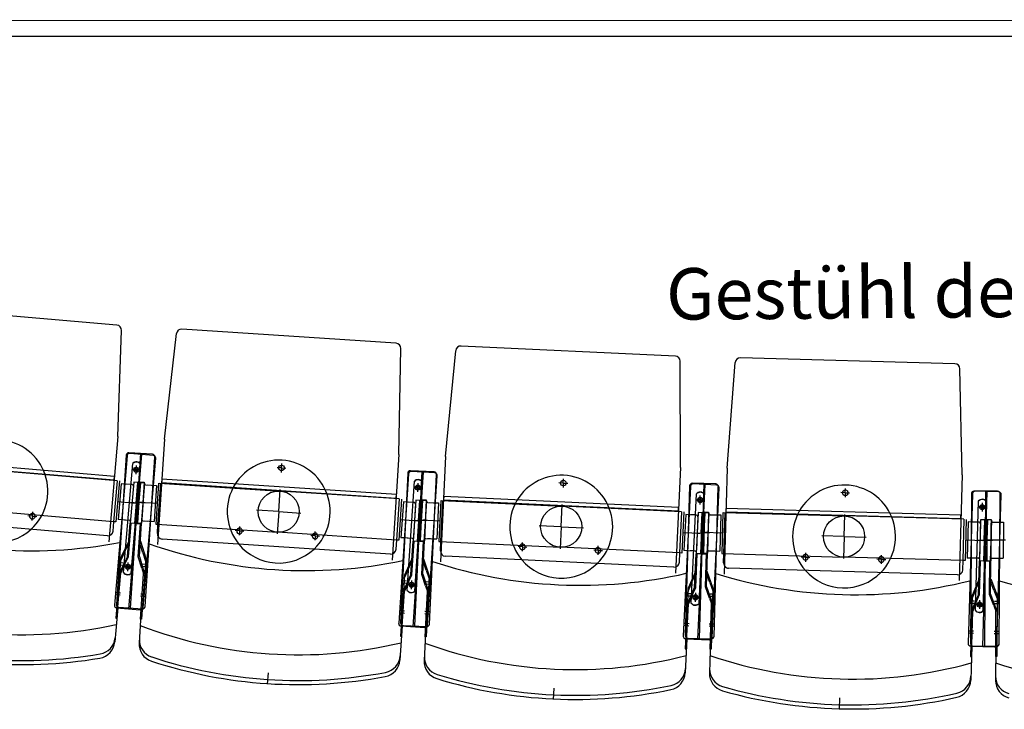
# Model space of a CAD drawing. Units: millimetres. Extents: x 179170 to 319321, y -18167 to 48568.
# Drawn here: x 283264 to 285177, y 5451 to 6791 of the extents above; entities that cross this region are included whole.
import ezdxf

# ---------------------------------------------------------------- set-up
doc = ezdxf.new("R2010")
doc.units = ezdxf.units.MM
for name, color, linetype in [('GR_Beschriftung', 1, 'Continuous'), ('GR_Orchestergraben', 7, 'Continuous'), ('GR_Zraum', 8, 'Continuous'), ('GR_Zuschauerbestuhlung', 1, 'Continuous')]:
    doc.layers.add(name, color=color, linetype=linetype)
doc.styles.get("Standard").update_dxf_attribs({"font": 'ISOCP.SHX'})

msp = doc.modelspace()

# ---------------------------------------------------------------- linework, layer by layer
at = {"layer": 'GR_Orchestergraben', "ltscale": 5}
msp.add_line((281586.4, 6789.5), (289614.7, 6791.4), dxfattribs=at)
at = {"layer": 'GR_Orchestergraben', "color": 4, "ltscale": 5}
msp.add_line((280619, 6759.6), (290585, 6758.6), dxfattribs=at)
at = {"layer": 'GR_Zraum', "ltscale": 5}
msp.add_line((280619, 6759.6), (290619, 6759.6), dxfattribs=at)
at = {"layer": 'GR_Zuschauerbestuhlung', "color": 253, "ltscale": 3}
for p, q in [((283452.7, 6198.1), (283037.2, 6233.3)), ((283454.4, 5981.6), (283461.8, 6187.7)), ((283995.1, 6162.7), (283579.1, 6190.2)), ((283544.9, 5976.5), (283568.5, 6181.3)), ((284000.9, 5946.4), (284004.5, 6152.6)), ((284091.5, 5942.9), (284111.2, 6148.2)), ((284538.2, 6137.6), (284121.6, 6157.2)), ((284548, 5921.4), (284547.7, 6127.7)), ((284638.7, 5919.7), (284654.5, 6125.3)), ((285081.6, 6122.8), (284664.7, 6134.5)), ((285095.5, 5906.8), (285091.3, 6113)), ((283454.4, 5981.6), (283437, 5776.8)), ((283544.9, 5976.5), (283531.4, 5771.4)), ((284000.9, 5946.4), (283987.4, 5741.3)), ((284091.5, 5942.9), (284081.9, 5737.6)), ((284548, 5921.4), (284538.4, 5716.1)), ((284638.7, 5919.7), (284632.9, 5714.2)), ((285095.5, 5906.8), (285089.7, 5701.3))]:
    msp.add_line(p, q, dxfattribs=at)
at = {"layer": 'GR_Zuschauerbestuhlung', "color": 253}
for p, q in [((282991.9, 5935.7), (283447.2, 5897.1)), ((283447.8, 5903.8), (282992.4, 5942.5)), ((283472.3, 5943.9), (283447.7, 5653.9)), ((283470.7, 5945.2), (283451.6, 5654.8)), ((283500.6, 5946.5), (283475.1, 5646.6)), ((283521.9, 5946.8), (283476, 5949.9)), ((283523.5, 5944.6), (283477.7, 5948.5)), ((283479.2, 5648), (283499, 5948.3)), ((283503.5, 5649.2), (283528.1, 5939.2)), ((283507.4, 5651.1), (283526.6, 5941.5)), ((283453.1, 5895.4), (283221.9, 5915)), ((283465.6, 5717), (283483.6, 5929.3)), ((283480.5, 5715.7), (283498.5, 5928.1)), ((283490.1, 5916.8), (283481.6, 5917.5)), ((283490.1, 5916.8), (283489.3, 5908.3)), ((283490.1, 5916.8), (283490.8, 5925.3)), ((283490.1, 5916.8), (283498.5, 5916.1)), ((283772.7, 5920.3), (283764.2, 5920.8)), ((283772.7, 5920.3), (283772.2, 5911.8)), ((283772.7, 5920.3), (283773.3, 5928.8)), ((283772.7, 5920.3), (283781.2, 5919.7)), ((284069.1, 5912.9), (284023.1, 5915)), ((284070.7, 5910.6), (284024.8, 5913.7)), ((284032, 5613.3), (284046.1, 5913.9)), ((283446.8, 5815.6), (283453.6, 5895.3)), ((283446.8, 5815.6), (283453.6, 5895.3)), ((283447.2, 5897.1), (283447.8, 5903.8)), ((283457.6, 5895), (283450.8, 5815.3)), ((283539.8, 5898.6), (283539.3, 5891.8)), ((283995.8, 5868.5), (283539.8, 5898.6)), ((284019.5, 5909), (284000.4, 5618.6)), ((284017.9, 5910.3), (284004.2, 5619.6)), ((284017.1, 5682), (284031.1, 5894.7)), ((284047.8, 5912.1), (284028, 5611.8)), ((284056.2, 5614.9), (284075.4, 5905.3)), ((284060.2, 5616.9), (284073.8, 5907.6)), ((284320.3, 5891), (284320.7, 5899.5)), ((283461.2, 5889.7), (283455.2, 5819.9)), ((283461.2, 5889.7), (283455.2, 5819.9)), ((283467.6, 5889.1), (283461.2, 5889.7)), ((283482.1, 5887.9), (283467.6, 5889.1)), ((283479.1, 5888.1), (283470.5, 5888.9)), ((283485.5, 5892.6), (283478.7, 5812.9)), ((283484.9, 5885.6), (283479.3, 5819.9)), ((283493.5, 5891.9), (283485.5, 5892.6)), ((283493.5, 5891.9), (283486.7, 5812.2)), ((283490.1, 5852.1), (283493.5, 5891.9)), ((283498.4, 5891.5), (283491.7, 5811.8)), ((283497.8, 5893.3), (283492.6, 5813.5)), ((283495.2, 5853.4), (283497.8, 5893.3)), ((283497.8, 5893.3), (283505.8, 5892.8)), ((283506.4, 5890.8), (283498.4, 5891.5)), ((283506.4, 5890.8), (283499.6, 5811.1)), ((283505.8, 5892.8), (283500.6, 5813)), ((283505.4, 5885.8), (283501, 5819.9)), ((283508.5, 5887.6), (283520, 5886.8)), ((283511.5, 5887.4), (283520, 5886.8)), ((283520, 5886.8), (283529.4, 5886.2)), ((283529.4, 5886.2), (283524.8, 5816.4)), ((283529.4, 5886.2), (283524.8, 5816.4)), ((283533.8, 5890.9), (283528.5, 5811.1)), ((283532.5, 5810.8), (283537.8, 5890.7)), ((283535.3, 5890.8), (283769.8, 5875.4)), ((283539.3, 5891.8), (283995.3, 5861.7)), ((283767.1, 5835.5), (283770, 5878.4)), ((284001.3, 5860.1), (283769.8, 5875.4)), ((284037.8, 5882.3), (284029.3, 5882.8)), ((284032, 5681), (284046.1, 5893.7)), ((284037.8, 5882.3), (284037.2, 5873.8)), ((284037.8, 5882.3), (284038.3, 5890.7)), ((284037.8, 5882.3), (284046.3, 5881.7)), ((284320.3, 5891), (284311.8, 5891.4)), ((284320.3, 5891), (284319.9, 5882.5)), ((284320.3, 5891), (284328.8, 5890.6)), ((284567.3, 5884.4), (284553.6, 5593.7)), ((284565.7, 5885.6), (284557.5, 5594.7)), ((284616.8, 5889.2), (284570.8, 5890.5)), ((284618.5, 5887), (284572.5, 5889.2)), ((284595.5, 5888.1), (284581.3, 5587.4)), ((284585.3, 5588.9), (284593.8, 5889.8)), ((284609.6, 5591.1), (284623.2, 5881.8)), ((284613.4, 5593.1), (284621.6, 5884)), ((284868.4, 5872.1), (284868.6, 5880.6)), ((283995.3, 5861.7), (283995.8, 5868.5)), ((283996.5, 5780.2), (284001.7, 5860.1)), ((283996.5, 5780.2), (284001.7, 5860.1)), ((284005.7, 5859.8), (284000.5, 5780)), ((284033.7, 5858), (284028.4, 5778.1)), ((284041.7, 5857.4), (284033.7, 5858)), ((284041.7, 5857.4), (284036.4, 5777.6)), ((284039, 5817.5), (284041.7, 5857.4)), ((284046.7, 5857.1), (284041.4, 5777.3)), ((284046, 5858.9), (284042.3, 5779)), ((284044.1, 5818.9), (284046, 5858.9)), ((284046, 5858.9), (284054, 5858.5)), ((284054.6, 5856.6), (284046.7, 5857.1)), ((284054.6, 5856.6), (284049.4, 5776.8)), ((284054, 5858.5), (284050.3, 5778.6)), ((284082, 5857.2), (284078.2, 5777.3)), ((284082.2, 5777.1), (284086, 5857)), ((284083.5, 5857.1), (284318.2, 5846.1)), ((284087.9, 5864.9), (284087.5, 5858.1)), ((284087.5, 5858.1), (284544, 5836.7)), ((284544.3, 5843.4), (284087.9, 5864.9)), ((284569.1, 5657.4), (284579.1, 5870.3)), ((284586.1, 5858), (284577.6, 5858.4)), ((284584.1, 5656.7), (284594.1, 5869.6)), ((284586.1, 5858), (284585.7, 5849.5)), ((284586.1, 5858), (284586.5, 5866.5)), ((284586.1, 5858), (284594.6, 5857.6)), ((284868.4, 5872.1), (284859.9, 5872.3)), ((284868.4, 5872.1), (284868.2, 5863.6)), ((284868.4, 5872.1), (284876.9, 5871.8)), ((285115.5, 5870.1), (285107.2, 5579.2)), ((285113.5, 5870.2), (285111.8, 5579.2)), ((285164.5, 5874.9), (285118.5, 5875.1)), ((285166.6, 5873.7), (285120.6, 5875)), ((285121.5, 5643.1), (285127.6, 5856.2)), ((285143.6, 5874.3), (285135.1, 5573.4)), ((285139.8, 5574), (285141.5, 5875)), ((285163.2, 5577.6), (285171.4, 5868.5)), ((285167.8, 5578.8), (285169.5, 5869.9)), ((283453.6, 5855.2), (283490.1, 5852.1)), ((283493.1, 5851.8), (283479.1, 5853)), ((283482.1, 5852.8), (283487.1, 5852.3)), ((283492.2, 5853.6), (283506.2, 5852.7)), ((283531.7, 5851), (283495.2, 5853.4)), ((283503.2, 5852.9), (283498.2, 5853.2)), ((283767.1, 5835.5), (283724.2, 5838.3)), ((284009.4, 5854.6), (284004.8, 5784.7)), ((284009.4, 5854.6), (284004.8, 5784.7)), ((284015.9, 5854.1), (284009.4, 5854.6)), ((284030.4, 5853.2), (284015.9, 5854.1)), ((284027.4, 5853.4), (284018.8, 5853.9)), ((284033.2, 5851), (284028.9, 5785.1)), ((284053.7, 5851.5), (284050.6, 5785.6)), ((284056.8, 5853.4), (284068.3, 5852.8)), ((284059.8, 5853.2), (284068.3, 5852.8)), ((284068.3, 5852.8), (284077.8, 5852.4)), ((284077.8, 5852.4), (284074.5, 5782.5)), ((284077.8, 5852.4), (284074.5, 5782.5)), ((284316.3, 5806.1), (284318.4, 5849.1)), ((284550, 5835.2), (284318.2, 5846.1)), ((284544, 5836.7), (284544.3, 5843.4)), ((284636.5, 5841.6), (284636.3, 5834.8)), ((285093.3, 5828.7), (284636.5, 5841.6)), ((285134.7, 5844.1), (285126.2, 5844.3)), ((285134.7, 5844.1), (285134.5, 5835.6)), ((285134.7, 5844.1), (285135, 5852.6)), ((285134.7, 5844.1), (285143.2, 5843.8)), ((285136.5, 5642.7), (285142.6, 5855.8)), ((283434.5, 5788.5), (282991.1, 5826.2)), ((283446.3, 5815.6), (283215.2, 5835.3)), ((283288.3, 5826.5), (283279.8, 5827.3)), ((283288.3, 5826.5), (283287.6, 5818.1)), ((283288.3, 5826.5), (283289, 5835)), ((283288.3, 5826.5), (283296.8, 5825.8)), ((283461.7, 5819.4), (283455.2, 5819.9)), ((283477.2, 5818), (283461.7, 5819.4)), ((283473.2, 5818.4), (283467.2, 5818.9)), ((283502.9, 5817.8), (283515.4, 5817)), ((283767.1, 5835.5), (283764.3, 5792.6)), ((283767.1, 5835.5), (283810, 5832.6)), ((284002.5, 5819.9), (284039, 5817.5)), ((284042, 5817.3), (284028.1, 5818.3)), ((284031, 5818.1), (284036, 5817.7)), ((284041.1, 5819.1), (284055.1, 5818.4)), ((284080.7, 5817.2), (284044.1, 5818.9)), ((284052.1, 5818.6), (284047.1, 5818.8)), ((284546.7, 5755.2), (284550.5, 5835.1)), ((284546.7, 5755.2), (284550.5, 5835.1)), ((284554.5, 5835), (284550.7, 5755)), ((284558.2, 5829.8), (284554.9, 5759.9)), ((284558.2, 5829.8), (284554.9, 5759.9)), ((284564.7, 5829.5), (284558.2, 5829.8)), ((284579.2, 5828.8), (284564.7, 5829.5)), ((284576.2, 5828.9), (284567.6, 5829.3)), ((284582.4, 5833.6), (284578.7, 5753.7)), ((284582.1, 5826.7), (284579, 5760.7)), ((284590.4, 5833.3), (284582.4, 5833.6)), ((284590.4, 5833.3), (284586.7, 5753.4)), ((284588.5, 5793.3), (284590.4, 5833.3)), ((284595.4, 5833), (284591.7, 5753.1)), ((284594.7, 5834.8), (284592.5, 5754.8)), ((284593.6, 5794.8), (284594.7, 5834.8)), ((284594.7, 5834.8), (284602.7, 5834.6)), ((284603.4, 5832.7), (284595.4, 5833)), ((284603.4, 5832.7), (284599.6, 5752.7)), ((284602.7, 5834.6), (284600.5, 5754.6)), ((284602.5, 5827.6), (284600.7, 5761.6)), ((284605.6, 5829.5), (284617.1, 5829.2)), ((284608.6, 5829.4), (284617.2, 5829.2)), ((284617.2, 5829.2), (284626.6, 5828.9)), ((284626.6, 5828.9), (284624.6, 5758.9)), ((284626.6, 5828.9), (284624.6, 5758.9)), ((284630.7, 5833.8), (284628.5, 5753.8)), ((284632.2, 5833.7), (284867.1, 5827.1)), ((284632.5, 5753.7), (284634.7, 5833.7)), ((284636.3, 5834.8), (285093.1, 5821.9)), ((284866, 5787.1), (284867.2, 5830.1)), ((285099, 5820.6), (284867.1, 5827.1)), ((285093.1, 5821.9), (285093.3, 5828.7)), ((285097.3, 5740.6), (285099.5, 5820.5)), ((285097.3, 5740.6), (285099.5, 5820.5)), ((285103.5, 5820.4), (285101.3, 5740.5)), ((285131.5, 5819.6), (285129.3, 5739.7)), ((285139.5, 5819.4), (285131.5, 5819.6)), ((285139.5, 5819.4), (285137.3, 5739.4)), ((285138.4, 5779.4), (285139.5, 5819.4)), ((285144.5, 5819.3), (285142.3, 5739.3)), ((285143.7, 5820), (285143.2, 5740)), ((285143.4, 5780), (285143.7, 5820)), ((285143.7, 5820), (285151.7, 5820)), ((285152.5, 5819), (285144.5, 5819.3)), ((285152.5, 5819), (285150.3, 5739.1)), ((285151.7, 5820), (285151.2, 5740)), ((283445.3, 5797.7), (283446.8, 5815.6)), ((283450.8, 5815.3), (283446.8, 5815.6)), ((283446.8, 5815.6), (283446.8, 5815.6)), ((283473.2, 5748.1), (283478.7, 5812.9)), ((283475.2, 5747.6), (283480.7, 5812.7)), ((283486.7, 5812.2), (283478.7, 5812.9)), ((283499.6, 5811.1), (283491.7, 5811.8)), ((283499.6, 5811.1), (283491.7, 5811.8)), ((283492.6, 5813.5), (283500.6, 5813)), ((283494.3, 5747.8), (283498.6, 5813.1)), ((283496.3, 5748.1), (283500.6, 5813)), ((283506.9, 5817.5), (283512.9, 5817.2)), ((283515.4, 5817), (283524.8, 5816.4)), ((283528.5, 5811.1), (283532.5, 5810.8)), ((283530, 5811), (283764.5, 5795.5)), ((283531.3, 5792.9), (283532.5, 5810.8)), ((283532.5, 5810.8), (283532.5, 5810.8)), ((283690.9, 5797.9), (283691.4, 5806.4)), ((284316.3, 5806.1), (284273.4, 5808.1)), ((284316.3, 5806.1), (284314.3, 5763.2)), ((284316.3, 5806.1), (284359.3, 5804.1)), ((285107.4, 5815.3), (285105.4, 5745.3)), ((285107.4, 5815.3), (285105.4, 5745.3)), ((285113.9, 5815.1), (285107.4, 5815.3)), ((285128.4, 5814.7), (285113.9, 5815.1)), ((285125.4, 5814.8), (285116.8, 5815.1)), ((285131.3, 5812.6), (285129.5, 5746.7)), ((285151.6, 5813), (285151.3, 5747)), ((285154.6, 5815), (285166.1, 5814.9)), ((285157.6, 5814.9), (285166.2, 5814.9)), ((285166.2, 5814.9), (285175.6, 5814.8)), ((285175.6, 5814.8), (285175.2, 5744.8)), ((285175.6, 5814.8), (285175.2, 5744.8)), ((283984.7, 5753), (283540.6, 5782.2)), ((283690.9, 5797.9), (283682.4, 5798.5)), ((283690.9, 5797.9), (283690.3, 5789.4)), ((283690.9, 5797.9), (283699.4, 5797.3)), ((283996, 5780.3), (283764.5, 5795.5)), ((283837.8, 5788.2), (283829.3, 5788.8)), ((283837.8, 5788.2), (283837.2, 5779.7)), ((283837.8, 5788.2), (283838.3, 5796.7)), ((283837.8, 5788.2), (283846.3, 5787.6)), ((283995.3, 5762.3), (283996.5, 5780.2)), ((284000.5, 5780), (283996.5, 5780.2)), ((283996.5, 5780.2), (283996.5, 5780.2)), ((284011.3, 5784.3), (284004.8, 5784.7)), ((284026.7, 5783.3), (284011.3, 5784.3)), ((284022.8, 5783.5), (284016.8, 5783.9)), ((284052.5, 5783.5), (284065, 5782.9)), ((284056.5, 5783.3), (284062.5, 5783)), ((284065, 5782.9), (284074.5, 5782.5)), ((284552, 5795), (284588.5, 5793.3)), ((284591.5, 5793.2), (284577.5, 5793.8)), ((284580.5, 5793.7), (284585.5, 5793.5)), ((284590.6, 5794.9), (284604.6, 5794.5)), ((284630.2, 5793.8), (284593.6, 5794.8)), ((284601.6, 5794.6), (284596.6, 5794.7)), ((284866, 5787.1), (284823, 5788.3)), ((284866, 5787.1), (284864.8, 5744.1)), ((284866, 5787.1), (284909, 5785.9)), ((285101.9, 5780.5), (285138.4, 5779.4)), ((285141.4, 5779.3), (285127.4, 5779.7)), ((285130.4, 5779.7), (285135.4, 5779.5)), ((285140.4, 5780), (285154.4, 5780)), ((285180, 5779.8), (285143.4, 5780)), ((285151.4, 5780), (285146.4, 5780)), ((283475.8, 5778.2), (283460.6, 5746.8)), ((283467.6, 5756.7), (283477.7, 5777.6)), ((283503.1, 5755.7), (283496.2, 5777.9)), ((283498.3, 5778.2), (283508.6, 5744.9)), ((284024.1, 5713.3), (284028.4, 5778.1)), ((284026.1, 5712.8), (284030.4, 5778)), ((284036.4, 5777.6), (284028.4, 5778.1)), ((284049.4, 5776.8), (284041.4, 5777.3)), ((284049.4, 5776.8), (284041.4, 5777.3)), ((284042.3, 5779), (284050.3, 5778.6)), ((284045.2, 5713.4), (284048.3, 5778.7)), ((284047.2, 5713.7), (284050.3, 5778.6)), ((284078.2, 5777.3), (284082.2, 5777.1)), ((284079.7, 5777.2), (284314.5, 5766.2)), ((284081.4, 5759.1), (284082.2, 5777.1)), ((284082.2, 5777.1), (284082.2, 5777.1)), ((284240.8, 5767.1), (284232.3, 5767.5)), ((284240.8, 5767.1), (284240.4, 5758.6)), ((284240.8, 5767.1), (284241.2, 5775.6)), ((284240.8, 5767.1), (284249.3, 5766.7)), ((284546.2, 5755.3), (284314.5, 5766.2)), ((284387.9, 5760.2), (284379.4, 5760.6)), ((284387.9, 5760.2), (284388.3, 5768.7)), ((283460.6, 5746.8), (283450.5, 5628.7)), ((283473.2, 5748.1), (283458, 5716.7)), ((283467.6, 5756.7), (283460.1, 5741.2)), ((283465.1, 5726.7), (283475.2, 5747.6)), ((283501.1, 5725.6), (283494.3, 5747.8)), ((283496.3, 5748.1), (283506.6, 5714.8)), ((283508.6, 5744.9), (283500.8, 5626.6)), ((283503.1, 5755.7), (283508.2, 5739.3)), ((284026.1, 5743.4), (284011.5, 5711.7)), ((284018.4, 5721.8), (284028.1, 5742.9)), ((284053.9, 5721.4), (284046.6, 5743.5)), ((284048.6, 5743.8), (284059.6, 5710.7)), ((284535.4, 5727.7), (284090.9, 5748.7)), ((284387.9, 5760.2), (284387.5, 5751.7)), ((284387.9, 5760.2), (284396.4, 5759.8)), ((284545.9, 5737.3), (284546.7, 5755.2)), ((284550.7, 5755), (284546.7, 5755.2)), ((284546.7, 5755.2), (284546.7, 5755.2)), ((284561.4, 5759.5), (284554.9, 5759.9)), ((284576.9, 5758.8), (284561.4, 5759.5)), ((284572.9, 5759), (284566.9, 5759.3)), ((284575.6, 5688.8), (284578.7, 5753.7)), ((284577.6, 5688.3), (284580.7, 5753.6)), ((284586.7, 5753.4), (284578.7, 5753.7)), ((284599.6, 5752.7), (284591.7, 5753.1)), ((284599.6, 5752.7), (284591.7, 5753.1)), ((284592.5, 5754.8), (284600.5, 5754.6)), ((284596.6, 5689.3), (284598.5, 5754.7)), ((284598.7, 5689.6), (284600.5, 5754.6)), ((284602.6, 5759.5), (284615.1, 5759.2)), ((284606.6, 5759.4), (284612.6, 5759.3)), ((284615.1, 5759.2), (284624.6, 5758.9)), ((284628.5, 5753.8), (284632.5, 5753.7)), ((284630, 5753.8), (284864.9, 5747.1)), ((284632, 5735.7), (284632.5, 5753.7)), ((284632.5, 5753.7), (284632.5, 5753.7)), ((284791.2, 5746.7), (284782.7, 5747)), ((284791.2, 5746.7), (284791, 5738.2)), ((284791.2, 5746.7), (284791.5, 5755.2)), ((284791.2, 5746.7), (284799.7, 5746.5)), ((285096.8, 5740.6), (284864.9, 5747.1)), ((284938.4, 5742.6), (284929.9, 5742.8)), ((284938.4, 5742.6), (284938.2, 5734.1)), ((284938.4, 5742.6), (284938.6, 5751.1)), ((284938.4, 5742.6), (284946.9, 5742.3)), ((285111.9, 5745.2), (285105.4, 5745.3)), ((285127.4, 5744.7), (285111.9, 5745.2)), ((285123.4, 5744.8), (285117.4, 5745)), ((285153.2, 5745), (285165.7, 5744.9)), ((285157.2, 5744.9), (285163.2, 5744.9)), ((285165.7, 5744.9), (285175.2, 5744.8)), ((283464.2, 5730.7), (283456.2, 5731.3)), ((283464.6, 5735.1), (283456.6, 5735.8)), ((283465.1, 5726.7), (283460, 5716.2)), ((283474, 5728.2), (283465.6, 5728.9)), ((283474, 5728.2), (283465.6, 5728.9)), ((283474, 5728.2), (283473.3, 5719.7)), ((283474, 5728.2), (283474.8, 5736.7)), ((283474, 5728.2), (283482.5, 5727.5)), ((283474, 5728.2), (283482.5, 5727.5)), ((283501.1, 5725.6), (283504.6, 5714.5)), ((283502.6, 5729.5), (283510.6, 5728.9)), ((283502.9, 5734), (283510.9, 5733.4)), ((285086.5, 5712.9), (284641.7, 5725.4)), ((285096.8, 5722.6), (285097.3, 5740.6)), ((285101.3, 5740.5), (285097.3, 5740.6)), ((285097.3, 5740.6), (285097.3, 5740.6)), ((285127.4, 5674.7), (285129.3, 5739.7)), ((285137.3, 5739.4), (285129.3, 5739.7)), ((285129.4, 5674.3), (285131.3, 5739.6)), ((285150.3, 5739.1), (285142.3, 5739.3)), ((285150.3, 5739.1), (285142.3, 5739.3)), ((285143.2, 5740), (285151.2, 5740)), ((285148.8, 5674.6), (285149.2, 5740)), ((285150.8, 5675), (285151.2, 5740)), ((283452.5, 5628.5), (283460, 5716.2)), ((283498.8, 5626.7), (283504.6, 5714.5)), ((284011.5, 5711.7), (284003.7, 5593.4)), ((284024.1, 5713.3), (284009.5, 5681.6)), ((284018.4, 5721.8), (284011.1, 5706.1)), ((284016.4, 5691.7), (284026.1, 5712.8)), ((284052.5, 5691.3), (284045.2, 5713.4)), ((284047.2, 5713.7), (284058.1, 5680.5)), ((284053.9, 5721.4), (284059.3, 5705.1)), ((284059.6, 5710.7), (284054, 5592.3)), ((284577, 5718.9), (284563, 5687)), ((284569.7, 5697.2), (284579, 5718.4)), ((284605.2, 5697.5), (284597.5, 5719.4)), ((284599.5, 5719.8), (284611.1, 5686.8)), ((285128.3, 5704.8), (285114.9, 5672.6)), ((285121.3, 5682.9), (285130.3, 5704.4)), ((285157.2, 5683), (285149, 5704.7)), ((285151, 5705.1), (285163.3, 5672.5)), ((284015.5, 5695.6), (284007.5, 5696.2)), ((284015.8, 5700.1), (284007.8, 5700.7)), ((284016.4, 5691.7), (284011.5, 5681.1)), ((284025.3, 5693.4), (284016.9, 5693.9)), ((284025.3, 5693.4), (284016.9, 5693.9)), ((284025.3, 5693.4), (284024.8, 5684.9)), ((284025.3, 5693.4), (284025.9, 5701.9)), ((284025.3, 5693.4), (284033.8, 5692.8)), ((284025.3, 5693.4), (284033.8, 5692.8)), ((284052.5, 5691.3), (284056.1, 5680.3)), ((284053.8, 5695.2), (284061.8, 5694.8)), ((284054, 5699.7), (284062, 5699.3)), ((284563, 5687), (284557.4, 5568.6)), ((284575.6, 5688.8), (284561.6, 5656.8)), ((284569.7, 5697.2), (284562.7, 5681.4)), ((284568.3, 5667), (284577.6, 5688.3)), ((284604.4, 5667.4), (284596.6, 5689.3)), ((284598.7, 5689.6), (284610.2, 5656.7)), ((284605.2, 5697.5), (284610.9, 5681.3)), ((284611.1, 5686.8), (284607.7, 5568.4)), ((283459.3, 5672.9), (283451.3, 5673.5)), ((283459.7, 5677.3), (283451.7, 5678)), ((283498.8, 5671.6), (283506.7, 5671.1)), ((283499, 5676), (283507, 5675.5)), ((284005.7, 5593.3), (284011.5, 5681.1)), ((284052, 5592.4), (284056.1, 5680.3)), ((284567.3, 5671), (284559.3, 5671.4)), ((284567.5, 5675.5), (284559.5, 5675.9)), ((284568.3, 5667), (284563.6, 5656.4)), ((284577.2, 5668.9), (284568.7, 5669.3)), ((284577.2, 5668.9), (284568.7, 5669.3)), ((284577.2, 5668.9), (284576.8, 5660.4)), ((284577.2, 5668.9), (284577.6, 5677.4)), ((284577.2, 5668.9), (284585.7, 5668.5)), ((284577.2, 5668.9), (284585.7, 5668.5)), ((284604.4, 5667.4), (284608.2, 5656.4)), ((284605.6, 5671.3), (284613.6, 5671)), ((284605.8, 5675.8), (284613.8, 5675.5)), ((285114.9, 5672.6), (285111.5, 5554.1)), ((285127.4, 5674.7), (285114, 5642.5)), ((285121.3, 5682.9), (285114.7, 5667)), ((285120.5, 5652.8), (285129.4, 5674.3)), ((285157, 5652.9), (285148.8, 5674.6)), ((285150.8, 5675), (285163.2, 5642.3)), ((285157.2, 5683), (285163.3, 5666.9)), ((285163.3, 5672.5), (285162.7, 5554)), ((283454.2, 5648.4), (283448.6, 5582.3)), ((283452.2, 5648.5), (283498.1, 5644.6)), ((283456.2, 5649.5), (283502.1, 5646.5)), ((283500.1, 5646.6), (283495.8, 5580.5)), ((284559.4, 5568.5), (284563.6, 5656.4)), ((284605.7, 5568.4), (284608.2, 5656.4)), ((285119.4, 5656.7), (285111.4, 5657)), ((285119.6, 5661.2), (285111.6, 5661.5)), ((285120.5, 5652.8), (285116, 5642.1)), ((285129.4, 5654.9), (285120.9, 5655.1)), ((285129.4, 5654.9), (285120.9, 5655.1)), ((285129.4, 5654.9), (285129.1, 5646.4)), ((285129.4, 5654.9), (285129.6, 5663.3)), ((285129.4, 5654.9), (285137.9, 5654.6)), ((285129.4, 5654.9), (285137.9, 5654.6)), ((285157, 5652.9), (285161.2, 5642)), ((285158.2, 5656.8), (285166.2, 5656.7)), ((285158.3, 5661.3), (285166.3, 5661.2)), ((283450.5, 5628.7), (283452.5, 5628.5)), ((283500.8, 5626.6), (283498.8, 5626.7)), ((284011.6, 5637.8), (284003.7, 5638.3)), ((284011.9, 5642.2), (284004, 5642.7)), ((284051.1, 5637.2), (284059.1, 5636.9)), ((284051.3, 5641.7), (284059.3, 5641.3)), ((285113.5, 5554.1), (285116, 5642.1)), ((285160.7, 5554), (285161.2, 5642)), ((284007, 5613.2), (284002.7, 5547)), ((284005, 5613.3), (284050.9, 5610.3)), ((284009, 5614.3), (284054.9, 5612.2)), ((284052.9, 5612.3), (284049.8, 5546.1)), ((284564.5, 5613.1), (284556.5, 5613.4)), ((284564.7, 5617.5), (284556.8, 5617.9)), ((284604, 5613.3), (284612, 5613.1)), ((284604.1, 5617.7), (284612.1, 5617.5)), ((284003.7, 5593.4), (284005.7, 5593.3)), ((284054, 5592.3), (284052, 5592.4)), ((284560.4, 5588.4), (284557.3, 5522.2)), ((284558.4, 5588.5), (284604.3, 5586.3)), ((284562.3, 5589.6), (284608.3, 5588.3)), ((284606.3, 5588.3), (284604.4, 5522.1)), ((285117.8, 5598.8), (285109.8, 5599)), ((285117.9, 5603.2), (285109.9, 5603.4)), ((285157.9, 5603.2), (285165.9, 5603.1)), ((285157.9, 5598.8), (285165.9, 5598.7)), ((285112.1, 5574.1), (285158.1, 5572.8)), ((285114.1, 5574), (285112.2, 5507.8)), ((285116.8, 5574.1), (285162.8, 5573.9)), ((285160.8, 5573.9), (285160.4, 5507.6)), ((284557.4, 5568.6), (284559.4, 5568.5)), ((284607.7, 5568.4), (284605.7, 5568.4)), ((285111.5, 5554.1), (285113.5, 5554.1)), ((285162.7, 5554), (285160.7, 5554)), ((283746.5, 5522.2), (283745, 5500.2)), ((284301.6, 5492.5), (284300.5, 5470.5)), ((284857.1, 5473.3), (284856.5, 5451.3))]:
    msp.add_line(p, q, dxfattribs=at)
for centre, radius in [((283490.1, 5916.8), 5), ((283490, 5916.7), 2.75), ((283772.7, 5920.3), 5.5), ((284320.3, 5891), 5.5), ((283767.1, 5835.5), 40), ((284037.8, 5882.3), 5), ((284037.8, 5882.1), 2.75), ((284868.4, 5872.1), 5.5), ((284586.1, 5858), 5), ((284586.1, 5857.9), 2.75), ((284316.3, 5806.1), 40), ((285134.7, 5844.1), 5), ((285134.7, 5843.9), 2.75), ((284866, 5787.1), 40), ((283474, 5728.2), 5), ((283474, 5728.2), 2.75), ((284025.3, 5693.4), 5), ((284025.3, 5693.4), 2.75), ((284577.2, 5668.9), 5), ((284577.2, 5668.9), 2.75), ((285129.4, 5654.9), 5), ((285129.4, 5654.9), 2.75)]:
    msp.add_circle(centre, radius, dxfattribs=at)
for centre, radius, start, end in [((283451.8, 6188.1), 10, 357.9351, 85.1493), ((283994.5, 6152.8), 10, 359.0128, 86.2271), ((284537.7, 6127.7), 10, 0.0906, 87.3048), ((285081.3, 6112.8), 10, 1.1683, 88.3826), ((283218.6, 5875.1), 100, 18.7275, 151.5711), ((283475.7, 5944.9), 5, 86.2271, 176.2271), ((283477.3, 5943.5), 5, 85.1493, 175.1493), ((283521.6, 5941.8), 5, 356.2271, 86.2271), ((283523.1, 5939.6), 5, 355.1493, 85.1493), ((283767.1, 5835.5), 100, 19.8053, 152.6489), ((283490.5, 5922.1), 10, 36.5589, 133.7397), ((283490.5, 5921.8), 10, 36.5589, 133.7397), ((284022.9, 5910), 5, 87.3048, 177.3048), ((284024.5, 5908.7), 5, 86.2271, 176.2271), ((283218.6, 5875.1), 100, 312.3057, 18.7275), ((284038.1, 5887.6), 10, 37.6367, 134.8175), ((284038.1, 5887.2), 10, 37.6367, 134.8175), ((284068.8, 5907.9), 5, 357.3048, 87.3048), ((284070.4, 5905.6), 5, 356.2271, 86.2271), ((284316.3, 5806.1), 100, 20.883, 153.7267), ((283481.8, 5884.9), 3, 355.1493, 85.1493), ((283508.3, 5884.6), 3, 86.2271, 176.2271), ((283767.1, 5835.5), 100, 152.6489, 219.0707), ((284570.7, 5885.5), 5, 88.3826, 178.3826), ((284572.3, 5884.2), 5, 87.3048, 177.3048), ((284616.7, 5884.2), 5, 358.3826, 88.3826), ((284618.2, 5882), 5, 357.3048, 87.3048), ((284866, 5787.1), 100, 21.9608, 154.8044), ((283767.1, 5835.5), 100, 313.3834, 19.8053), ((284586.3, 5863.3), 10, 38.7145, 135.8952), ((284586.3, 5863), 10, 38.7145, 135.8952), ((285118.5, 5870.1), 5, 89.6718, 179.6718), ((285120.4, 5870), 5, 88.3826, 178.3826), ((285134.9, 5849.4), 10, 39.7922, 136.973), ((285134.9, 5849), 10, 39.7922, 136.973), ((285164.5, 5869.9), 5, 359.6718, 89.6718), ((285166.4, 5868.7), 5, 358.3826, 88.3826), ((284030.2, 5850.2), 3, 356.2271, 86.2271), ((284056.6, 5850.4), 3, 87.3048, 177.3048), ((284316.3, 5806.1), 100, 153.7267, 220.1485), ((284316.3, 5806.1), 100, 314.4612, 20.883), ((283288.3, 5826.5), 5.5, 148.1136, 22.185), ((283288.3, 5826.5), 5.5, 22.185, 148.1136), ((283477.3, 5820), 2, 265.1493, 355.1493), ((283477.3, 5820), 2, 265.1493, 355.1493), ((283477.3, 5820), 2, 265.1493, 355.1493), ((283503, 5819.8), 2, 176.2271, 266.2271), ((283503, 5819.8), 2, 176.2271, 266.2271), ((283503, 5819.8), 2, 176.2271, 266.2271), ((284579.1, 5825.8), 3, 357.3048, 87.3048), ((284605.5, 5826.5), 3, 88.3826, 178.3826), ((284866, 5787.1), 100, 154.8044, 221.2262), ((284866, 5787.1), 100, 315.5389, 21.9608), ((283286.5, 6675.3), 916, 249.5058, 280.7928), ((283218.6, 5875.1), 100, 217.993, 312.3057), ((283690.9, 5797.9), 5.5, 149.1914, 23.2628), ((283690.9, 5797.9), 5.5, 23.2628, 149.1914), ((285128.3, 5811.7), 3, 358.3826, 88.3826), ((285154.6, 5812), 3, 89.6718, 179.6718), ((283435.4, 5798.5), 10, 265.1493, 355.1493), ((283541.3, 5792.2), 10, 176.2271, 266.2271), ((283837.8, 5788.2), 5.5, 149.1914, 23.2628), ((283837.8, 5788.2), 5.5, 23.2628, 149.1914), ((284026.9, 5785.3), 2, 266.2271, 356.2271), ((284026.9, 5785.3), 2, 266.2271, 356.2271), ((284026.9, 5785.3), 2, 266.2271, 356.2271), ((284052.6, 5785.5), 2, 177.3048, 267.3048), ((284052.6, 5785.5), 2, 177.3048, 267.3048), ((284052.6, 5785.5), 2, 177.3048, 267.3048), ((283820, 6636.8), 916, 250.5836, 281.8706), ((283767.1, 5835.5), 100, 219.0707, 313.3834), ((283985.3, 5762.9), 10, 266.2271, 356.2271), ((284240.8, 5767.1), 5.5, 150.2691, 24.3405), ((284240.8, 5767.1), 5.5, 24.3405, 150.2691), ((284387.9, 5760.2), 5.5, 150.2691, 24.3405), ((284387.9, 5760.2), 5.5, 24.3405, 150.2691), ((284577, 5760.8), 2, 267.3048, 357.3048), ((284577, 5760.8), 2, 267.3048, 357.3048), ((284577, 5760.8), 2, 267.3048, 357.3048), ((284602.7, 5761.5), 2, 178.3826, 268.3826), ((284602.7, 5761.5), 2, 178.3826, 268.3826), ((284602.7, 5761.5), 2, 178.3826, 268.3826), ((284091.4, 5758.7), 10, 177.3048, 267.3048), ((284316.3, 5806.1), 100, 220.1485, 314.4612), ((284791.2, 5746.7), 5.5, 151.3469, 25.4183), ((284791.2, 5746.7), 5.5, 25.4183, 151.3469), ((284938.4, 5742.6), 5.5, 151.3469, 25.4183), ((284938.4, 5742.6), 5.5, 25.4183, 151.3469), ((285127.5, 5746.7), 2, 268.3826, 358.3826), ((285127.5, 5746.7), 2, 268.3826, 358.3826), ((285127.5, 5746.7), 2, 268.3826, 358.3826), ((285153.3, 5747), 2, 179.6718, 269.6718), ((285153.3, 5747), 2, 179.6718, 269.6718), ((285153.3, 5747), 2, 179.6718, 269.6718), ((284354.1, 6608.3), 916, 251.6614, 282.9483), ((284535.9, 5737.7), 10, 267.3048, 357.3048), ((284642, 5735.4), 10, 178.3826, 268.3826), ((285086.8, 5722.9), 10, 268.3826, 358.3826), ((283473.6, 5723.3), 10, 216.5589, 313.7397), ((283473.6, 5722.9), 10, 216.5589, 313.7397), ((284888.7, 6589.9), 916, 252.7391, 284.0261), ((284866, 5787.1), 100, 221.2262, 315.5389), ((285420.5, 6581.5), 916, 254.0283, 285.3153), ((284025, 5688.4), 10, 217.6367, 314.8175), ((284025, 5688.1), 10, 217.6367, 314.8175), ((283267.9, 6456.1), 860, 247.9709, 282.3278), ((283452.7, 5653.5), 5, 175.1493, 265.1493), ((283456.5, 5654.5), 5, 176.2271, 266.2271), ((283498.5, 5649.6), 5, 265.1493, 355.1493), ((283502.4, 5651.5), 5, 266.2271, 356.2271), ((284576.9, 5664), 10, 218.7145, 315.8952), ((284576.9, 5663.6), 10, 218.7145, 315.8952), ((285129.2, 5649.5), 10, 219.7922, 316.973), ((285129.2, 5649.9), 10, 219.7922, 316.973), ((283805.5, 6417.2), 860, 249.0486, 283.4055), ((284005.3, 5618.3), 5, 176.2271, 266.2271), ((284009.2, 5619.3), 5, 177.3048, 267.3048), ((284051.2, 5615.3), 5, 266.2271, 356.2271), ((284055.2, 5617.2), 5, 267.3048, 357.3048), ((283267.7, 6454.1), 916, 250.7558, 279.5429), ((283267.9, 6456.1), 910, 250.6549, 279.6437), ((283414.4, 5593.4), 35, 279.6437, 355.1493), ((283531.2, 5586.3), 35, 176.2271, 251.7327), ((284558.6, 5593.5), 5, 177.3048, 267.3048), ((284562.5, 5594.6), 5, 178.3826, 268.3826), ((284604.6, 5591.3), 5, 267.3048, 357.3048), ((284608.4, 5593.3), 5, 268.3826, 358.3826), ((283413.7, 5585.3), 35, 279.5429, 355.1493), ((283530.7, 5578.2), 35, 176.2271, 251.8335), ((284343.8, 6388.5), 860, 250.1264, 284.4833), ((285112.2, 5579.1), 5, 178.3826, 268.3826), ((285116.8, 5579.1), 5, 179.6718, 269.6718), ((285158.2, 5577.8), 5, 268.3826, 358.3826), ((285162.8, 5578.9), 5, 269.6718, 359.6718), ((283805.5, 6417.2), 910, 251.7327, 280.7215), ((283968.3, 5557.5), 35, 280.7215, 356.2271), ((284085.2, 5552.6), 35, 177.3048, 252.8104), ((284882.5, 6369.9), 860, 251.2041, 285.561), ((283805.4, 6415.3), 916, 251.8335, 280.6206), ((283967.7, 5549.3), 35, 280.6206, 356.2271), ((284084.8, 5544.4), 35, 177.3048, 252.9113), ((285419.3, 6361.5), 860, 252.4933, 286.8503), ((284343.8, 6388.5), 910, 252.8104, 281.7993), ((284522.3, 5523.8), 35, 281.6984, 357.3048), ((284522.7, 5532), 35, 281.7993, 357.3048), ((284639.4, 5521.1), 35, 178.3826, 253.989), ((284639.6, 5529.3), 35, 178.3826, 253.8882), ((285077.5, 5516.9), 35, 282.877, 358.3826), ((285195.4, 5515.6), 35, 179.6718, 255.1774), ((284343.7, 6386.5), 916, 252.9113, 281.6984), ((284882.5, 6369.9), 910, 253.8882, 282.877), ((285077.2, 5508.8), 35, 282.7762, 358.3826), ((285195.4, 5507.4), 35, 179.6718, 255.2782), ((284882.4, 6367.9), 916, 253.989, 282.7762)]:
    msp.add_arc(centre, radius, start, end, dxfattribs=at)
at = {"layer": 'GR_Zuschauerbestuhlung', "color": 253, "ltscale": 3}
for centre, start, end in [((283578.4, 6180.2), 86.2271, 173.4413), ((284121.2, 6147.3), 87.3048, 174.5191), ((284664.5, 6124.5), 88.3826, 175.5969)]:
    msp.add_arc(centre, 10, start, end, dxfattribs=at)

# ---------------------------------------------------------------- texts
at = {"layer": 'GR_Beschriftung', "color": 253}
msp.add_text('Gestühl demontierbar, je zwei zusammenhängend', height=100, rotation=0.4471, dxfattribs=at).set_placement((284520.4, 6208.3))

doc.saveas('drawing.dxf')
